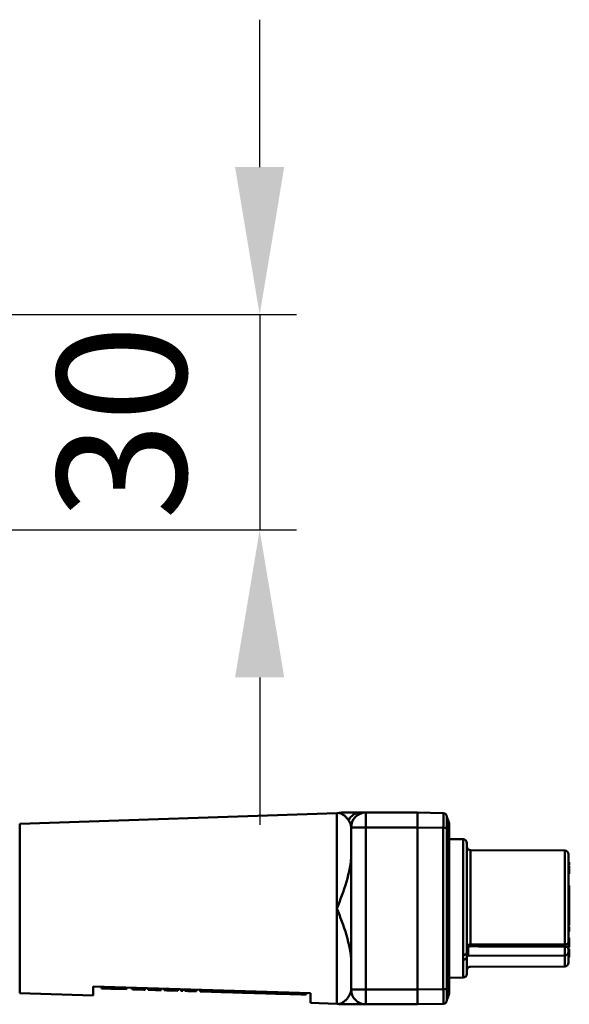
# Model space of a CAD drawing. Units: millimetres. Extents: x 7022 to 7456, y 4439 to 4791.
# Drawn here: x 7381 to 7456, y 4647 to 4781 of the extents above; entities that cross this region are included whole.
import ezdxf

# ---------------------------------------------------------------- set-up
doc = ezdxf.new("R2010")
doc.units = ezdxf.units.MM
doc.header["$LTSCALE"] = 20
doc.linetypes.add('Durchgehend', pattern=[0])
doc.layers.get('Defpoints').update_dxf_attribs({"linetype": 'CONTINUOUS'})
doc.layers.add('AM_0', color=7, linetype='Durchgehend', lineweight=50)
doc.layers.add('AM_5_Bemassung', color=3, linetype='CONTINUOUS', lineweight=25)
doc.styles.get("Standard").update_dxf_attribs({"font": 'ARIAL.TTF'})
doc.dimstyles.new('AM_DIN$0', dxfattribs={"dimtxt": 3.5, "dimasz": 4, "dimexe": 1, "dimexo": 0, "dimgap": 1.5, "dimtad": 1, "dimdsep": 46, "dimtxsty": 'Standard', "dimcen": 0, "dimclrd": 256, "dimclre": 256, "dimclrt": 2, "dimadec": 0, "dimazin": 2, "dimtp": 0.1, "dimtm": 0.1, "dimtfac": 0.71, "dimtmove": 0, "dimatfit": 3, "dimfxl": 1, "dimlwd": -1, "dimlwe": -1, "dimarcsym": 0})

# ---------------------------------------------------------------- blocks, each defined once
blk = doc.blocks.new('*D18')
at = {"layer": 'AM_5_Bemassung'}
for p, q in [((7413.84, 4760.99), (7413.84, 4780.99)), ((7380.04, 4740.99), (7418.84, 4740.99)), ((7413.84, 4740.99), (7413.84, 4711.77)), ((7336.16, 4711.77), (7418.84, 4711.77)), ((7413.84, 4691.77), (7413.84, 4671.77))]:
    blk.add_line(p, q, dxfattribs=at)
for points in [[(7410.5, 4760.99), (7417.17, 4760.99), (7413.84, 4740.99)], [(7410.5, 4691.77), (7417.17, 4691.77), (7413.84, 4711.77)]]:
    blk.add_solid(points, dxfattribs=at)
at = {"layer": 'Defpoints', "color": 0}
for p in [(7380.04, 4740.99), (7336.16, 4711.77), (7413.84, 4711.77)]:
    blk.add_point(p, dxfattribs=at)
at = {"layer": 'AM_5_Bemassung', "color": 2, "insert": (7397.4, 4726.38), "char_height": 17.5, "attachment_point": 5, "rotation": 90}
blk.add_mtext('30', dxfattribs=at)

msp = doc.modelspace()

# ---------------------------------------------------------------- linework, layer by layer
at = {"layer": 'AM_0'}
for p, q in [((7428.245, 4673.426), (7435.245, 4673.426)), ((7428.245, 4671.426), (7428.245, 4673.426)), ((7435.245, 4673.426), (7438.754, 4673.365)), ((7381.283, 4671.911), (7424.313, 4673.361)), ((7424.313, 4673.361), (7424.313, 4660.426)), ((7439.241, 4672.926), (7439.245, 4672.926)), ((7439.245, 4672.865), (7439.245, 4672.926)), ((7381.283, 4671.911), (7381.283, 4648.941)), ((7426.245, 4649.426), (7426.245, 4671.426)), ((7428.245, 4671.426), (7426.245, 4671.426)), ((7428.245, 4671.426), (7435.245, 4671.427)), ((7428.245, 4649.426), (7428.245, 4671.426)), ((7435.245, 4671.427), (7438.754, 4671.365)), ((7435.245, 4671.427), (7435.245, 4649.426)), ((7438.754, 4671.365), (7439.245, 4671.365)), ((7438.754, 4671.365), (7438.754, 4649.487)), ((7439.245, 4671.365), (7439.245, 4649.487)), ((7439.545, 4671.676), (7439.545, 4671.156)), ((7439.545, 4649.696), (7439.545, 4671.156)), ((7441.447, 4669.806), (7439.545, 4669.813)), ((7441.447, 4654.125), (7441.447, 4669.806)), ((7441.945, 4654.461), (7441.945, 4669.306)), ((7442.443, 4655.551), (7442.443, 4668.323)), ((7455.247, 4668.278), (7442.443, 4668.323)), ((7455.247, 4668.278), (7455.247, 4655.532)), ((7455.745, 4667.778), (7455.745, 4655.843)), ((7455.745, 4666.726), (7455.845, 4666.725)), ((7455.845, 4666.725), (7455.845, 4666.537)), ((7455.745, 4666.539), (7455.845, 4666.537)), ((7455.745, 4666.351), (7455.845, 4666.353)), ((7455.745, 4666.226), (7455.845, 4666.225)), ((7455.845, 4666.537), (7455.845, 4666.353)), ((7455.845, 4666.225), (7455.845, 4665.103)), ((7455.745, 4665.101), (7455.845, 4665.103)), ((7455.745, 4663.532), (7455.845, 4663.53)), ((7455.745, 4663.049), (7455.845, 4663.049)), ((7455.745, 4661.977), (7455.845, 4661.979)), ((7455.745, 4661.963), (7455.845, 4661.961)), ((7455.745, 4661.584), (7455.845, 4661.584)), ((7424.313, 4660.426), (7424.313, 4647.492)), ((7455.745, 4661.109), (7455.845, 4661.107)), ((7455.745, 4660.905), (7455.845, 4660.905)), ((7455.745, 4660.337), (7455.845, 4660.336)), ((7455.745, 4659.998), (7455.845, 4659.998)), ((7455.845, 4659.501), (7455.745, 4659.499)), ((7455.745, 4659.322), (7455.845, 4659.323)), ((7455.745, 4659.281), (7455.845, 4659.28)), ((7455.745, 4658.861), (7455.845, 4658.861)), ((7455.824, 4659.28), (7455.845, 4659.281)), ((7455.845, 4659.323), (7455.845, 4659.281)), ((7455.845, 4658.115), (7455.745, 4658.114)), ((7455.745, 4657.923), (7455.845, 4657.921)), ((7455.745, 4657.819), (7455.845, 4657.819)), ((7455.745, 4657.512), (7455.845, 4657.513)), ((7455.745, 4657.359), (7455.845, 4657.361)), ((7455.745, 4656.426), (7455.845, 4656.425)), ((7455.845, 4656.425), (7455.845, 4655.675)), ((7442.144, 4653.998), (7442.144, 4655.084)), ((7455.248, 4655.266), (7455.248, 4654.067)), ((7455.745, 4655.676), (7455.845, 4655.675)), ((7455.745, 4655.489), (7455.845, 4655.491)), ((7455.745, 4655.176), (7455.845, 4655.178)), ((7455.745, 4654.926), (7455.845, 4654.925)), ((7455.745, 4654.926), (7455.845, 4654.924)), ((7455.745, 4654.913), (7455.745, 4654.567)), ((7455.745, 4654.864), (7455.845, 4654.862)), ((7455.745, 4654.77), (7455.845, 4654.769)), ((7455.845, 4655.675), (7455.845, 4655.491)), ((7455.845, 4655.491), (7455.845, 4655.178)), ((7455.845, 4654.925), (7455.845, 4654.924)), ((7455.845, 4654.924), (7455.845, 4654.862)), ((7455.845, 4654.862), (7455.845, 4654.769)), ((7455.845, 4654.769), (7455.845, 4654.613)), ((7441.447, 4651.047), (7441.447, 4653.478)), ((7441.945, 4651.547), (7441.945, 4653.848)), ((7455.248, 4654.067), (7442.144, 4653.998)), ((7455.247, 4654.067), (7455.247, 4652.575)), ((7455.745, 4654.614), (7455.845, 4654.613)), ((7455.745, 4654.567), (7455.745, 4653.075)), ((7455.745, 4654.458), (7455.845, 4654.457)), ((7455.745, 4654.27), (7455.845, 4654.27)), ((7455.745, 4654.114), (7455.845, 4654.115)), ((7455.745, 4653.958), (7455.845, 4653.959)), ((7455.745, 4653.864), (7455.845, 4653.865)), ((7455.745, 4653.801), (7455.845, 4653.803)), ((7455.845, 4654.613), (7455.845, 4654.457)), ((7455.845, 4654.457), (7455.845, 4654.27)), ((7455.845, 4654.27), (7455.845, 4654.115)), ((7455.845, 4654.115), (7455.845, 4653.959)), ((7455.845, 4653.959), (7455.845, 4653.865)), ((7455.845, 4653.865), (7455.845, 4653.803)), ((7455.247, 4652.575), (7442.443, 4652.53)), ((7441.447, 4651.047), (7439.545, 4651.04)), ((7391.245, 4648.606), (7391.245, 4649.821)), ((7420.745, 4648.926), (7391.245, 4649.821)), ((7392.394, 4649.787), (7392.388, 4649.587)), ((7392.586, 4649.581), (7392.388, 4649.587)), ((7392.592, 4649.781), (7392.586, 4649.581)), ((7392.6, 4649.58), (7392.586, 4649.581)), ((7392.606, 4649.78), (7392.6, 4649.58)), ((7392.641, 4649.579), (7392.6, 4649.58)), ((7392.647, 4649.779), (7392.641, 4649.579)), ((7392.681, 4649.578), (7392.641, 4649.579)), ((7392.687, 4649.778), (7392.681, 4649.578)), ((7392.761, 4649.575), (7392.681, 4649.578)), ((7392.767, 4649.775), (7392.761, 4649.575)), ((7392.879, 4649.572), (7392.761, 4649.575)), ((7392.885, 4649.772), (7392.879, 4649.572)), ((7392.958, 4649.569), (7392.879, 4649.572)), ((7392.964, 4649.769), (7392.958, 4649.569)), ((7392.997, 4649.568), (7392.958, 4649.569)), ((7393.003, 4649.768), (7392.997, 4649.568)), ((7393.021, 4649.567), (7392.997, 4649.568)), ((7393.027, 4649.767), (7393.021, 4649.567)), ((7393.219, 4649.561), (7393.021, 4649.567)), ((7393.225, 4649.761), (7393.219, 4649.561)), ((7393.233, 4649.561), (7393.219, 4649.561)), ((7393.239, 4649.761), (7393.233, 4649.561)), ((7393.274, 4649.56), (7393.233, 4649.561)), ((7393.28, 4649.76), (7393.274, 4649.56)), ((7393.314, 4649.559), (7393.274, 4649.56)), ((7393.32, 4649.758), (7393.314, 4649.559)), ((7393.394, 4649.556), (7393.314, 4649.559)), ((7393.4, 4649.756), (7393.394, 4649.556)), ((7393.473, 4649.554), (7393.394, 4649.556)), ((7393.479, 4649.754), (7393.473, 4649.554)), ((7393.591, 4649.55), (7393.473, 4649.554)), ((7393.597, 4649.75), (7393.591, 4649.55)), ((7393.654, 4649.548), (7393.591, 4649.55)), ((7393.66, 4649.748), (7393.654, 4649.548)), ((7393.852, 4649.542), (7393.654, 4649.548)), ((7393.858, 4649.742), (7393.852, 4649.542)), ((7393.871, 4649.542), (7393.852, 4649.542)), ((7393.877, 4649.742), (7393.871, 4649.542)), ((7394.176, 4649.532), (7393.871, 4649.542)), ((7394.183, 4649.732), (7394.176, 4649.532)), ((7394.564, 4649.521), (7394.176, 4649.532)), ((7394.57, 4649.721), (7394.564, 4649.521)), ((7394.801, 4649.513), (7394.564, 4649.521)), ((7394.807, 4649.713), (7394.801, 4649.513)), ((7394.809, 4649.513), (7394.801, 4649.513)), ((7394.815, 4649.713), (7394.809, 4649.513)), ((7395.759, 4649.484), (7394.809, 4649.513)), ((7395.765, 4649.684), (7395.759, 4649.484)), ((7395.762, 4649.484), (7395.759, 4649.484)), ((7395.769, 4649.684), (7395.762, 4649.484)), ((7396.497, 4649.662), (7396.491, 4649.462)), ((7396.591, 4649.459), (7396.491, 4649.462)), ((7396.597, 4649.659), (7396.591, 4649.459)), ((7396.741, 4649.455), (7396.591, 4649.459)), ((7396.747, 4649.654), (7396.741, 4649.455)), ((7396.991, 4649.447), (7396.741, 4649.455)), ((7396.997, 4649.647), (7396.991, 4649.447)), ((7397.241, 4649.439), (7396.991, 4649.447)), ((7397.247, 4649.639), (7397.241, 4649.439)), ((7397.541, 4649.43), (7397.241, 4649.439)), ((7397.547, 4649.63), (7397.541, 4649.43)), ((7397.79, 4649.423), (7397.541, 4649.43)), ((7397.796, 4649.623), (7397.79, 4649.423)), ((7398.04, 4649.415), (7397.79, 4649.423)), ((7398.046, 4649.615), (7398.04, 4649.415)), ((7398.19, 4649.411), (7398.04, 4649.415)), ((7398.196, 4649.61), (7398.19, 4649.411)), ((7398.29, 4649.408), (7398.19, 4649.411)), ((7398.296, 4649.607), (7398.29, 4649.408)), ((7398.696, 4649.595), (7398.69, 4649.395)), ((7398.79, 4649.392), (7398.69, 4649.395)), ((7398.796, 4649.592), (7398.79, 4649.392)), ((7398.94, 4649.388), (7398.79, 4649.392)), ((7398.946, 4649.588), (7398.94, 4649.388)), ((7399.19, 4649.38), (7398.94, 4649.388)), ((7399.196, 4649.58), (7399.19, 4649.38)), ((7399.44, 4649.373), (7399.19, 4649.38)), ((7399.446, 4649.573), (7399.44, 4649.373)), ((7399.69, 4649.365), (7399.44, 4649.373)), ((7399.696, 4649.565), (7399.69, 4649.365)), ((7399.939, 4649.358), (7399.69, 4649.365)), ((7399.945, 4649.557), (7399.939, 4649.358)), ((7400.189, 4649.35), (7399.939, 4649.358)), ((7400.195, 4649.55), (7400.189, 4649.35)), ((7400.339, 4649.345), (7400.189, 4649.35)), ((7400.345, 4649.545), (7400.339, 4649.345)), ((7400.439, 4649.342), (7400.339, 4649.345)), ((7400.445, 4649.542), (7400.439, 4649.342)), ((7400.489, 4649.341), (7400.439, 4649.342)), ((7400.495, 4649.541), (7400.489, 4649.341)), ((7400.895, 4649.529), (7400.889, 4649.329)), ((7400.945, 4649.527), (7400.939, 4649.327)), ((7401.095, 4649.523), (7401.089, 4649.323)), ((7401.295, 4649.516), (7401.289, 4649.317)), ((7401.545, 4649.509), (7401.539, 4649.309)), ((7402.444, 4649.482), (7402.438, 4649.282)), ((7402.744, 4649.473), (7402.738, 4649.273)), ((7403.144, 4649.46), (7403.138, 4649.26)), ((7403.444, 4649.451), (7403.438, 4649.251)), ((7403.683, 4649.444), (7403.676, 4649.244)), ((7403.784, 4649.441), (7403.778, 4649.241)), ((7404.087, 4649.432), (7404.081, 4649.232)), ((7404.188, 4649.429), (7404.182, 4649.229)), ((7405.004, 4649.404), (7404.998, 4649.204)), ((7405.281, 4649.396), (7405.275, 4649.196)), ((7405.753, 4649.381), (7405.747, 4649.181)), ((7405.892, 4649.377), (7405.885, 4649.177)), ((7428.245, 4649.426), (7426.245, 4649.426)), ((7428.245, 4647.426), (7428.245, 4649.426)), ((7435.245, 4649.426), (7428.245, 4649.426)), ((7438.754, 4649.487), (7435.245, 4649.426)), ((7439.545, 4649.696), (7439.545, 4649.176)), ((7381.283, 4648.941), (7391.245, 4648.606)), ((7400.939, 4649.327), (7400.889, 4649.329)), ((7401.089, 4649.323), (7400.939, 4649.327)), ((7401.289, 4649.317), (7401.089, 4649.323)), ((7401.539, 4649.309), (7401.289, 4649.317)), ((7402.438, 4649.282), (7401.539, 4649.309)), ((7402.738, 4649.273), (7402.438, 4649.282)), ((7403.438, 4649.251), (7403.138, 4649.26)), ((7407.772, 4649.32), (7407.766, 4649.12)), ((7408.888, 4649.286), (7408.882, 4649.086)), ((7408.989, 4649.083), (7408.882, 4649.086)), ((7408.995, 4649.283), (7408.989, 4649.083)), ((7409.466, 4649.269), (7409.46, 4649.069)), ((7410.79, 4649.228), (7410.784, 4649.028)), ((7411.691, 4649.201), (7411.685, 4649.001)), ((7413.2, 4649.155), (7413.194, 4648.955)), ((7413.741, 4649.139), (7413.735, 4648.939)), ((7415.003, 4649.101), (7414.996, 4648.901)), ((7416.008, 4649.07), (7416.002, 4648.87)), ((7416.047, 4649.069), (7416.041, 4648.869)), ((7418.892, 4648.983), (7418.886, 4648.783)), ((7420.174, 4648.944), (7420.168, 4648.744)), ((7420.745, 4647.612), (7420.745, 4648.926)), ((7420.745, 4647.612), (7424.313, 4647.492)), ((7435.245, 4647.426), (7428.245, 4647.426)), ((7438.754, 4647.488), (7435.245, 4647.426)), ((7439.245, 4647.926), (7439.241, 4647.926)), ((7439.245, 4647.926), (7439.245, 4647.988))]:
    msp.add_line(p, q, dxfattribs=at)
for centre, radius, start, end in [((7424.245, 4675.36), 2, 271.93, 280.63696), ((7428.245, 4671.426), 2, 90, 180), ((7438.745, 4672.865), 0.5, 0.00043, 89.00002), ((7437.545, 4671.676), 2, 360, 31.78833), ((7441.445, 4669.306), 0.5, 0, 89.8), ((7442.445, 4668.823), 0.5, 180, 269.8), ((7455.245, 4667.778), 0.5, 359.99997, 89.8), ((7442.145, 4653.798), 0.2, 90.29999, 180), ((7455.245, 4654.567), 0.5, 270.3, 0.00006), ((7442.445, 4652.03), 0.5, 90.2, 180), ((7455.245, 4653.075), 0.5, 270.2, 0.00003), ((7441.445, 4651.547), 0.5, 270.2, 0), ((7428.245, 4649.426), 2, 180, 270), ((7437.545, 4649.176), 2, 328.21167, 0), ((7424.245, 4645.493), 2, 79.24865, 88.07), ((7438.745, 4647.988), 0.5, 270.99998, 0)]:
    msp.add_arc(centre, radius, start, end, dxfattribs=at)
for centre, major_axis, ratio, start_param, end_param in [((7427.52, 4671.426), (0, 2), 0.9452293, 0, 1.0471976), ((7435.228, 4671.426), (-0.017, -2), 0.0087255, 1.5709486, 3.1415926), ((7438.745, 4671.365), (0.009, 2), 0.0043617, 4.7124356, 6.2831574), ((7437.545, 4671.156), (2, 0), 0.74, 0, 0.554811), ((7455.845, 4657.577), (0, 0.108), 0.00001, 3.5096491, 4.0785457), ((7455.845, 4657.422), (0, 0.106), 0.00001, 3.5166472, 4.0886006), ((7442.145, 4655.165), (-0.2, 0), 0.4074958, 0, 1.5655605), ((7442.444, 4655.428), (0, -0.2), 0.0056747, 4.0469805, 5.4582726), ((7455.245, 4655.843), (0.5, 0), 0.6233824, 4.7158796, 6.2831853), ((7455.245, 4655.407), (-0.001, 0.2), 0.0144109, 3.927971, 5.3856006), ((7455.245, 4654.913), (0.5, 0), 0.7063362, 0.0000027, 1.5655603), ((7441.445, 4654.461), (0.5, 0), 0.6717553, 4.7158993, 6.2831979), ((7441.445, 4653.848), (0.5, 0), 0.740773, 4.7158796, 6.2831852), ((7435.228, 4649.426), (-0.017, 2), 0.0087255, 3.1415927, 4.7122367), ((7438.745, 4649.487), (0.5, 0), 0.00001, 4.6778051, 6.1795035), ((7438.745, 4649.487), (0.009, -2), 0.0043617, 0.0000279, 1.5707497), ((7437.545, 4649.696), (2, 0), 0.74, 5.7283743, 6.2831853)]:
    msp.add_ellipse(centre, major_axis=major_axis, ratio=ratio, start_param=start_param, end_param=end_param, dxfattribs=at)
for points, knots in [([(7425.882, 4672.426), (7425.83, 4672.503), (7425.777, 4672.573), (7425.724, 4672.636), (7425.721, 4672.64), (7425.718, 4672.644), (7425.715, 4672.648), (7425.661, 4672.711), (7425.608, 4672.769), (7425.556, 4672.821), (7425.554, 4672.824), (7425.551, 4672.826), (7425.549, 4672.829), (7425.496, 4672.881), (7425.444, 4672.928), (7425.394, 4672.971), (7425.392, 4672.973), (7425.39, 4672.974), (7425.388, 4672.976), (7425.337, 4673.019), (7425.288, 4673.057), (7425.24, 4673.091), (7425.239, 4673.092), (7425.237, 4673.093), (7425.236, 4673.094), (7425.188, 4673.128), (7425.142, 4673.159), (7425.098, 4673.185), (7425.097, 4673.186), (7425.096, 4673.186), (7425.095, 4673.187), (7425.051, 4673.213), (7425.009, 4673.236), (7424.969, 4673.257), (7424.929, 4673.277), (7424.891, 4673.295), (7424.856, 4673.31), (7424.856, 4673.31), (7424.856, 4673.31), (7424.855, 4673.31), (7424.821, 4673.324), (7424.789, 4673.337), (7424.76, 4673.347), (7424.76, 4673.347), (7424.759, 4673.347), (7424.759, 4673.347), (7424.731, 4673.357), (7424.705, 4673.366), (7424.684, 4673.372), (7424.683, 4673.372), (7424.683, 4673.372), (7424.682, 4673.373), (7424.661, 4673.379), (7424.643, 4673.384), (7424.631, 4673.387), (7424.63, 4673.387), (7424.63, 4673.388), (7424.629, 4673.388), (7424.617, 4673.391), (7424.609, 4673.393), (7424.608, 4673.393), (7424.608, 4673.393), (7424.608, 4673.393), (7424.608, 4673.393), (7424.608, 4673.393), (7424.608, 4673.393), (7424.608, 4673.393)], [0, 0, 0, 0, 0.03932388, 0.03932388, 0.03932388, 0.04166667, 0.04166667, 0.04166667, 0.08139033, 0.08139033, 0.08139033, 0.08333333, 0.08333333, 0.08333333, 0.1234652, 0.1234652, 0.1234652, 0.125, 0.125, 0.125, 0.16553628, 0.16553628, 0.16553628, 0.16666667, 0.16666667, 0.16666667, 0.20760508, 0.20760508, 0.20760508, 0.20833333, 0.20833333, 0.20833333, 0.24967593, 0.24967593, 0.24967593, 0.29166667, 0.29166667, 0.29166667, 0.29174662, 0.29174662, 0.29174662, 0.33333333, 0.33333333, 0.33333333, 0.33381896, 0.33381896, 0.33381896, 0.375, 0.375, 0.375, 0.37589359, 0.37589359, 0.37589359, 0.41666667, 0.41666667, 0.41666667, 0.41796612, 0.41796612, 0.41796612, 0.45833333, 0.45833333, 0.45833333, 0.46003106, 0.46003106, 0.46003106, 0.46186212, 0.46186212, 0.46186212, 0.46186212]), ([(7425.016, 4673.426), (7425.071, 4673.426), (7425.168, 4673.426), (7425.449, 4673.426), (7425.651, 4673.426), (7426.462, 4673.426), (7427.072, 4673.426), (7427.52, 4673.426)], [0, 0, 0, 0, 0.08351138, 0.08351138, 0.21877302, 0.21877302, 0.63053957, 0.63053957, 0.63053957, 0.63053957]), ([(7426.245, 4671.426), (7426.245, 4671.495), (7426.239, 4671.569), (7426.224, 4671.647), (7426.21, 4671.724), (7426.189, 4671.805), (7426.159, 4671.889), (7426.13, 4671.973), (7426.093, 4672.061), (7426.047, 4672.151), (7426, 4672.241), (7425.946, 4672.334), (7425.882, 4672.426)], [0.00001675, 0.00001675, 0.00001675, 0.00001675, 0.25, 0.25, 0.25, 0.5, 0.5, 0.5, 0.75, 0.75, 0.75, 0.99999999, 0.99999999, 0.99999999, 0.99999999]), ([(7439.245, 4672.865), (7439.245, 4672.865), (7439.245, 4672.859), (7439.245, 4672.848), (7439.245, 4672.846), (7439.245, 4672.844), (7439.245, 4672.842), (7439.245, 4672.829), (7439.245, 4672.808), (7439.245, 4672.782), (7439.245, 4672.78), (7439.245, 4672.777), (7439.245, 4672.775), (7439.245, 4672.746), (7439.245, 4672.71), (7439.245, 4672.669), (7439.245, 4672.624), (7439.245, 4672.572), (7439.245, 4672.514), (7439.245, 4672.514), (7439.245, 4672.513), (7439.245, 4672.512), (7439.245, 4672.457), (7439.245, 4672.395), (7439.245, 4672.329), (7439.245, 4672.325), (7439.245, 4672.321), (7439.245, 4672.317), (7439.245, 4672.254), (7439.245, 4672.186), (7439.245, 4672.115), (7439.245, 4672.107), (7439.245, 4672.099), (7439.245, 4672.091), (7439.245, 4672.023), (7439.245, 4671.951), (7439.245, 4671.878), (7439.245, 4671.866), (7439.245, 4671.853), (7439.245, 4671.84), (7439.245, 4671.77), (7439.245, 4671.698), (7439.245, 4671.626), (7439.245, 4671.608), (7439.245, 4671.591), (7439.245, 4671.573), (7439.245, 4671.505), (7439.245, 4671.436), (7439.245, 4671.365)], [0, 0, 0, 0, 0.0968519, 0.0968519, 0.0968519, 0.1111111, 0.1111111, 0.1111111, 0.2132604, 0.2132604, 0.2132604, 0.2222222, 0.2222222, 0.2222222, 0.3295929, 0.3295929, 0.3295929, 0.4444444, 0.4444444, 0.4444444, 0.4459268, 0.4459268, 0.4459268, 0.5555556, 0.5555556, 0.5555556, 0.5622641, 0.5622641, 0.5622641, 0.6666667, 0.6666667, 0.6666667, 0.6786114, 0.6786114, 0.6786114, 0.7777778, 0.7777778, 0.7777778, 0.7949453, 0.7949453, 0.7949453, 0.8888889, 0.8888889, 0.8888889, 0.911407, 0.911407, 0.911407, 1, 1, 1, 1]), ([(7455.845, 4663.53), (7455.845, 4663.53), (7455.845, 4663.53), (7455.845, 4663.529), (7455.845, 4663.527), (7455.845, 4663.523), (7455.845, 4663.515), (7455.845, 4663.508), (7455.845, 4663.498), (7455.845, 4663.487), (7455.845, 4663.475), (7455.845, 4663.462), (7455.845, 4663.447), (7455.845, 4663.433), (7455.845, 4663.417), (7455.845, 4663.399), (7455.845, 4663.382), (7455.845, 4663.363), (7455.845, 4663.343), (7455.845, 4663.323), (7455.845, 4663.301), (7455.845, 4663.278), (7455.845, 4663.255), (7455.845, 4663.23), (7455.845, 4663.205), (7455.845, 4663.179), (7455.845, 4663.153), (7455.845, 4663.127), (7455.845, 4663.101), (7455.845, 4663.075), (7455.845, 4663.049)], [0.15058325, 0.15058325, 0.15058325, 0.15058325, 0.18181818, 0.18181818, 0.18181818, 0.27272727, 0.27272727, 0.27272727, 0.36363636, 0.36363636, 0.36363636, 0.45454545, 0.45454545, 0.45454545, 0.54545455, 0.54545455, 0.54545455, 0.63636364, 0.63636364, 0.63636364, 0.72727273, 0.72727273, 0.72727273, 0.81818182, 0.81818182, 0.81818182, 0.90909091, 0.90909091, 0.90909091, 1, 1, 1, 1]), ([(7455.845, 4663.049), (7455.845, 4662.995), (7455.845, 4662.942), (7455.845, 4662.89), (7455.845, 4662.837), (7455.845, 4662.785), (7455.845, 4662.735), (7455.845, 4662.686), (7455.845, 4662.638), (7455.845, 4662.593), (7455.845, 4662.547), (7455.845, 4662.504), (7455.845, 4662.463), (7455.845, 4662.422), (7455.845, 4662.384), (7455.845, 4662.347), (7455.845, 4662.31), (7455.845, 4662.274), (7455.845, 4662.24), (7455.845, 4662.206), (7455.845, 4662.174), (7455.845, 4662.142), (7455.845, 4662.111), (7455.845, 4662.081), (7455.845, 4662.053), (7455.845, 4662.025), (7455.845, 4662), (7455.845, 4661.979)], [0, 0, 0, 0, 0.1111111, 0.1111111, 0.1111111, 0.2222222, 0.2222222, 0.2222222, 0.3333333, 0.3333333, 0.3333333, 0.4444444, 0.4444444, 0.4444444, 0.5555556, 0.5555556, 0.5555556, 0.6666667, 0.6666667, 0.6666667, 0.7777778, 0.7777778, 0.7777778, 0.8888889, 0.8888889, 0.8888889, 1, 1, 1, 1]), ([(7455.845, 4661.961), (7455.845, 4661.961), (7455.845, 4661.958), (7455.845, 4661.953), (7455.845, 4661.947), (7455.845, 4661.937), (7455.845, 4661.925), (7455.845, 4661.914), (7455.845, 4661.901), (7455.845, 4661.886), (7455.845, 4661.885), (7455.845, 4661.884), (7455.845, 4661.884), (7455.845, 4661.868), (7455.845, 4661.851), (7455.845, 4661.833), (7455.845, 4661.816), (7455.845, 4661.797), (7455.845, 4661.777), (7455.845, 4661.771), (7455.845, 4661.765), (7455.845, 4661.759), (7455.845, 4661.745), (7455.845, 4661.729), (7455.845, 4661.714), (7455.845, 4661.693), (7455.845, 4661.671), (7455.845, 4661.649), (7455.845, 4661.628), (7455.845, 4661.606), (7455.845, 4661.584)], [0.59077436, 0.59077436, 0.59077436, 0.59077436, 0.63157895, 0.63157895, 0.63157895, 0.68421053, 0.68421053, 0.68421053, 0.73429103, 0.73429103, 0.73429103, 0.73684211, 0.73684211, 0.73684211, 0.78947368, 0.78947368, 0.78947368, 0.84210526, 0.84210526, 0.84210526, 0.85705482, 0.85705482, 0.85705482, 0.89473684, 0.89473684, 0.89473684, 0.94736842, 0.94736842, 0.94736842, 1, 1, 1, 1]), ([(7455.845, 4661.584), (7455.845, 4661.547), (7455.845, 4661.508), (7455.845, 4661.469), (7455.845, 4661.43), (7455.845, 4661.389), (7455.845, 4661.349), (7455.845, 4661.308), (7455.845, 4661.267), (7455.845, 4661.227), (7455.845, 4661.186), (7455.845, 4661.146), (7455.845, 4661.107)], [0, 0, 0, 0, 0.25, 0.25, 0.25, 0.5, 0.5, 0.5, 0.75, 0.75, 0.75, 0.99935755, 0.99935755, 0.99935755, 0.99935755]), ([(7455.845, 4661.107), (7455.845, 4661.107), (7455.845, 4661.107), (7455.845, 4661.106), (7455.845, 4661.105), (7455.845, 4661.103), (7455.845, 4661.099), (7455.845, 4661.096), (7455.845, 4661.092), (7455.845, 4661.086), (7455.845, 4661.08), (7455.845, 4661.073), (7455.845, 4661.064), (7455.845, 4661.056), (7455.845, 4661.046), (7455.845, 4661.034), (7455.845, 4661.022), (7455.845, 4661.009), (7455.845, 4660.995), (7455.845, 4660.981), (7455.845, 4660.966), (7455.845, 4660.951), (7455.845, 4660.936), (7455.845, 4660.921), (7455.845, 4660.905)], [0.04135998, 0.04135998, 0.04135998, 0.04135998, 0.125, 0.125, 0.125, 0.25, 0.25, 0.25, 0.375, 0.375, 0.375, 0.5, 0.5, 0.5, 0.625, 0.625, 0.625, 0.75, 0.75, 0.75, 0.875, 0.875, 0.875, 1, 1, 1, 1]), ([(7455.845, 4660.905), (7455.845, 4660.879), (7455.845, 4660.854), (7455.845, 4660.829), (7455.845, 4660.804), (7455.845, 4660.779), (7455.845, 4660.755), (7455.845, 4660.732), (7455.845, 4660.709), (7455.845, 4660.688), (7455.845, 4660.666), (7455.845, 4660.645), (7455.845, 4660.625), (7455.845, 4660.621), (7455.845, 4660.616), (7455.845, 4660.611), (7455.845, 4660.596), (7455.845, 4660.582), (7455.845, 4660.567), (7455.845, 4660.548), (7455.845, 4660.529), (7455.845, 4660.509), (7455.845, 4660.49), (7455.845, 4660.47), (7455.845, 4660.449), (7455.845, 4660.428), (7455.845, 4660.406), (7455.845, 4660.383), (7455.845, 4660.368), (7455.845, 4660.352), (7455.845, 4660.336)], [0, 0, 0, 0, 0.06666667, 0.06666667, 0.06666667, 0.13333333, 0.13333333, 0.13333333, 0.2, 0.2, 0.2, 0.26666667, 0.26666667, 0.26666667, 0.28244903, 0.28244903, 0.28244903, 0.33333333, 0.33333333, 0.33333333, 0.4, 0.4, 0.4, 0.46666667, 0.46666667, 0.46666667, 0.53333333, 0.53333333, 0.53333333, 0.5785828, 0.5785828, 0.5785828, 0.5785828]), ([(7455.845, 4660.336), (7455.845, 4660.331), (7455.845, 4660.325), (7455.845, 4660.318), (7455.845, 4660.31), (7455.845, 4660.302), (7455.845, 4660.292), (7455.845, 4660.283), (7455.845, 4660.272), (7455.845, 4660.261), (7455.845, 4660.251), (7455.845, 4660.239), (7455.845, 4660.227), (7455.845, 4660.216), (7455.845, 4660.204), (7455.845, 4660.191), (7455.845, 4660.178), (7455.845, 4660.165), (7455.845, 4660.151), (7455.845, 4660.137), (7455.845, 4660.122), (7455.845, 4660.107), (7455.845, 4660.091), (7455.845, 4660.074), (7455.845, 4660.056), (7455.845, 4660.038), (7455.845, 4660.018), (7455.845, 4659.998)], [0, 0, 0, 0, 0.1111111, 0.1111111, 0.1111111, 0.2222222, 0.2222222, 0.2222222, 0.3333333, 0.3333333, 0.3333333, 0.4444444, 0.4444444, 0.4444444, 0.5555556, 0.5555556, 0.5555556, 0.6666667, 0.6666667, 0.6666667, 0.7777778, 0.7777778, 0.7777778, 0.8888889, 0.8888889, 0.8888889, 1, 1, 1, 1]), ([(7455.845, 4659.998), (7455.845, 4659.973), (7455.845, 4659.949), (7455.845, 4659.925), (7455.845, 4659.9), (7455.845, 4659.876), (7455.845, 4659.852), (7455.845, 4659.828), (7455.845, 4659.805), (7455.845, 4659.783), (7455.845, 4659.761), (7455.845, 4659.74), (7455.845, 4659.72), (7455.845, 4659.701), (7455.845, 4659.682), (7455.845, 4659.665), (7455.845, 4659.647), (7455.845, 4659.63), (7455.845, 4659.615), (7455.845, 4659.599), (7455.845, 4659.584), (7455.845, 4659.57), (7455.845, 4659.557), (7455.845, 4659.545), (7455.845, 4659.535), (7455.845, 4659.525), (7455.845, 4659.517), (7455.845, 4659.511), (7455.845, 4659.506), (7455.845, 4659.503), (7455.845, 4659.501), (7455.845, 4659.501), (7455.845, 4659.501), (7455.845, 4659.501)], [0, 0, 0, 0, 0.09090909, 0.09090909, 0.09090909, 0.18181818, 0.18181818, 0.18181818, 0.27272727, 0.27272727, 0.27272727, 0.36363636, 0.36363636, 0.36363636, 0.45454545, 0.45454545, 0.45454545, 0.54545455, 0.54545455, 0.54545455, 0.63636364, 0.63636364, 0.63636364, 0.72727273, 0.72727273, 0.72727273, 0.81818182, 0.81818182, 0.81818182, 0.90909091, 0.90909091, 0.90909091, 0.93795885, 0.93795885, 0.93795885, 0.93795885]), ([(7455.845, 4659.501), (7455.845, 4659.5), (7455.845, 4659.499), (7455.845, 4659.498), (7455.845, 4659.494), (7455.845, 4659.491), (7455.845, 4659.487), (7455.845, 4659.482), (7455.845, 4659.477), (7455.845, 4659.471), (7455.845, 4659.466), (7455.845, 4659.459), (7455.845, 4659.451), (7455.845, 4659.442), (7455.845, 4659.433), (7455.845, 4659.422), (7455.845, 4659.412), (7455.845, 4659.401), (7455.845, 4659.39), (7455.845, 4659.378), (7455.845, 4659.367), (7455.845, 4659.356), (7455.845, 4659.345), (7455.845, 4659.334), (7455.845, 4659.323)], [0.61014912, 0.61014912, 0.61014912, 0.61014912, 0.63157895, 0.63157895, 0.63157895, 0.68421053, 0.68421053, 0.68421053, 0.73684211, 0.73684211, 0.73684211, 0.78947368, 0.78947368, 0.78947368, 0.84210526, 0.84210526, 0.84210526, 0.89473684, 0.89473684, 0.89473684, 0.94736842, 0.94736842, 0.94736842, 1, 1, 1, 1]), ([(7455.845, 4659.28), (7455.845, 4659.28), (7455.845, 4659.28), (7455.845, 4659.28), (7455.845, 4659.279), (7455.845, 4659.278), (7455.845, 4659.276), (7455.845, 4659.273), (7455.845, 4659.27), (7455.845, 4659.265), (7455.845, 4659.26), (7455.845, 4659.254), (7455.845, 4659.246), (7455.845, 4659.239), (7455.845, 4659.23), (7455.845, 4659.22), (7455.845, 4659.21), (7455.845, 4659.198), (7455.845, 4659.185), (7455.845, 4659.173), (7455.845, 4659.159), (7455.845, 4659.144), (7455.845, 4659.13), (7455.845, 4659.114), (7455.845, 4659.098), (7455.845, 4659.083), (7455.845, 4659.066), (7455.845, 4659.048), (7455.845, 4659.031), (7455.845, 4659.012), (7455.845, 4658.993), (7455.845, 4658.974), (7455.845, 4658.953), (7455.845, 4658.931), (7455.845, 4658.909), (7455.845, 4658.886), (7455.845, 4658.861)], [0.14741239, 0.14741239, 0.14741239, 0.14741239, 0.15384615, 0.15384615, 0.15384615, 0.23076923, 0.23076923, 0.23076923, 0.30769231, 0.30769231, 0.30769231, 0.38461538, 0.38461538, 0.38461538, 0.46153846, 0.46153846, 0.46153846, 0.53846154, 0.53846154, 0.53846154, 0.61538462, 0.61538462, 0.61538462, 0.69230769, 0.69230769, 0.69230769, 0.76923077, 0.76923077, 0.76923077, 0.84615385, 0.84615385, 0.84615385, 0.92307692, 0.92307692, 0.92307692, 1, 1, 1, 1]), ([(7455.845, 4659.01), (7455.845, 4659.01), (7455.845, 4659.01), (7455.845, 4659.009), (7455.845, 4659.007), (7455.845, 4659.004), (7455.845, 4659), (7455.845, 4658.995), (7455.845, 4658.988), (7455.845, 4658.978)], [0.64818524, 0.64818524, 0.64818524, 0.64818524, 0.71428571, 0.71428571, 0.71428571, 0.85714286, 0.85714286, 0.85714286, 1, 1, 1, 1]), ([(7455.845, 4658.861), (7455.845, 4658.833), (7455.845, 4658.805), (7455.845, 4658.777), (7455.845, 4658.749), (7455.845, 4658.721), (7455.845, 4658.694), (7455.845, 4658.667), (7455.845, 4658.64), (7455.845, 4658.614), (7455.845, 4658.588), (7455.845, 4658.563), (7455.845, 4658.538), (7455.845, 4658.513), (7455.845, 4658.488), (7455.845, 4658.464), (7455.845, 4658.439), (7455.845, 4658.415), (7455.845, 4658.39), (7455.845, 4658.366), (7455.845, 4658.341), (7455.845, 4658.315), (7455.845, 4658.29), (7455.845, 4658.264), (7455.845, 4658.237), (7455.845, 4658.21), (7455.845, 4658.183), (7455.845, 4658.155)], [0, 0, 0, 0, 0.1111111, 0.1111111, 0.1111111, 0.2222222, 0.2222222, 0.2222222, 0.3333333, 0.3333333, 0.3333333, 0.4444444, 0.4444444, 0.4444444, 0.5555556, 0.5555556, 0.5555556, 0.6666667, 0.6666667, 0.6666667, 0.7777778, 0.7777778, 0.7777778, 0.8888889, 0.8888889, 0.8888889, 1, 1, 1, 1]), ([(7455.745, 4657.473), (7455.756, 4657.474), (7455.767, 4657.474), (7455.778, 4657.474), (7455.789, 4657.475), (7455.801, 4657.475), (7455.812, 4657.475), (7455.823, 4657.476), (7455.834, 4657.476), (7455.845, 4657.476)], [0, 0, 0, 0, 0.3333333, 0.3333333, 0.3333333, 0.6666667, 0.6666667, 0.6666667, 1, 1, 1, 1]), ([(7455.845, 4658.155), (7455.845, 4658.147), (7455.845, 4658.14), (7455.845, 4658.134), (7455.845, 4658.128), (7455.845, 4658.123), (7455.845, 4658.12), (7455.845, 4658.117), (7455.845, 4658.115), (7455.845, 4658.115)], [0.00239412, 0.00239412, 0.00239412, 0.00239412, 0.09090909, 0.09090909, 0.09090909, 0.18181818, 0.18181818, 0.18181818, 0.26848914, 0.26848914, 0.26848914, 0.26848914]), ([(7455.845, 4657.921), (7455.845, 4657.921), (7455.845, 4657.921), (7455.845, 4657.921), (7455.845, 4657.919), (7455.845, 4657.916), (7455.845, 4657.91), (7455.845, 4657.904), (7455.845, 4657.897), (7455.845, 4657.887), (7455.845, 4657.878), (7455.845, 4657.866), (7455.845, 4657.855), (7455.845, 4657.843), (7455.845, 4657.831), (7455.845, 4657.819)], [0.11334814, 0.11334814, 0.11334814, 0.11334814, 0.2, 0.2, 0.2, 0.4, 0.4, 0.4, 0.6, 0.6, 0.6, 0.8, 0.8, 0.8, 1, 1, 1, 1]), ([(7455.845, 4657.819), (7455.845, 4657.805), (7455.845, 4657.792), (7455.845, 4657.779), (7455.845, 4657.766), (7455.845, 4657.753), (7455.845, 4657.741), (7455.845, 4657.73), (7455.845, 4657.718), (7455.845, 4657.707), (7455.845, 4657.696), (7455.845, 4657.686), (7455.845, 4657.676), (7455.845, 4657.666), (7455.845, 4657.657), (7455.845, 4657.648), (7455.845, 4657.638), (7455.845, 4657.629), (7455.845, 4657.621), (7455.845, 4657.612), (7455.845, 4657.603), (7455.845, 4657.594), (7455.845, 4657.585), (7455.845, 4657.576), (7455.845, 4657.567), (7455.845, 4657.558), (7455.845, 4657.549), (7455.845, 4657.54), (7455.845, 4657.531), (7455.845, 4657.522), (7455.845, 4657.513)], [0, 0, 0, 0, 0.1, 0.1, 0.1, 0.2, 0.2, 0.2, 0.3, 0.3, 0.3, 0.4, 0.4, 0.4, 0.5, 0.5, 0.5, 0.6, 0.6, 0.6, 0.7, 0.7, 0.7, 0.8, 0.8, 0.8, 0.9, 0.9, 0.9, 1, 1, 1, 1]), ([(7455.845, 4657.476), (7455.845, 4657.473), (7455.845, 4657.471), (7455.845, 4657.468), (7455.845, 4657.459), (7455.845, 4657.45), (7455.845, 4657.441), (7455.845, 4657.432), (7455.845, 4657.423), (7455.845, 4657.414), (7455.845, 4657.405), (7455.845, 4657.396), (7455.845, 4657.387), (7455.845, 4657.378), (7455.845, 4657.369), (7455.845, 4657.361)], [0.56885043, 0.56885043, 0.56885043, 0.56885043, 0.6, 0.6, 0.6, 0.7, 0.7, 0.7, 0.8, 0.8, 0.8, 0.9, 0.9, 0.9, 1, 1, 1, 1]), ([(7455.745, 4657.321), (7455.756, 4657.321), (7455.767, 4657.322), (7455.778, 4657.322), (7455.789, 4657.322), (7455.801, 4657.323), (7455.812, 4657.323), (7455.823, 4657.323), (7455.834, 4657.324), (7455.845, 4657.324)], [0, 0, 0, 0, 0.3333333, 0.3333333, 0.3333333, 0.6666667, 0.6666667, 0.6666667, 1, 1, 1, 1]), ([(7442.443, 4655.292), (7442.416, 4655.292), (7442.365, 4655.288), (7442.291, 4655.27), (7442.229, 4655.24), (7442.181, 4655.198), (7442.151, 4655.146), (7442.144, 4655.105), (7442.144, 4655.084)], [0.00000079, 0.00000079, 0.00000079, 0.00000079, 0.16666667, 0.33333333, 0.5, 0.66666667, 0.83333333, 1, 1, 1, 1]), ([(7455.247, 4655.532), (7453.94, 4655.534), (7452.633, 4655.536), (7451.327, 4655.538), (7451.209, 4655.538), (7451.092, 4655.538), (7450.974, 4655.538), (7449.599, 4655.54), (7448.225, 4655.542), (7446.852, 4655.544), (7446.804, 4655.545), (7446.755, 4655.545), (7446.706, 4655.545), (7445.284, 4655.547), (7443.863, 4655.549), (7442.443, 4655.551)], [0, 0, 0, 0, 0.3057597, 0.3057597, 0.3057597, 0.3333333, 0.3333333, 0.3333333, 0.6552398, 0.6552398, 0.6552398, 0.6666667, 0.6666667, 0.6666667, 1, 1, 1, 1]), ([(7455.248, 4655.266), (7453.94, 4655.269), (7452.633, 4655.271), (7451.327, 4655.274), (7451.209, 4655.274), (7451.092, 4655.274), (7450.974, 4655.275), (7449.599, 4655.277), (7448.225, 4655.28), (7446.852, 4655.283), (7446.803, 4655.283), (7446.755, 4655.283), (7446.706, 4655.283), (7445.284, 4655.286), (7443.863, 4655.289), (7442.443, 4655.292)], [0, 0, 0, 0, 0.3058258, 0.3058258, 0.3058258, 0.3333333, 0.3333333, 0.3333333, 0.6552727, 0.6552727, 0.6552727, 0.6666667, 0.6666667, 0.6666667, 1, 1, 1, 1]), ([(7441.945, 4654.461), (7441.945, 4654.413), (7441.945, 4654.363), (7441.946, 4654.31), (7441.946, 4654.257), (7441.947, 4654.202), (7441.947, 4654.149), (7441.947, 4654.097), (7441.947, 4654.046), (7441.946, 4653.995), (7441.946, 4653.944), (7441.945, 4653.893), (7441.945, 4653.848)], [0, 0, 0, 0, 0.25, 0.25, 0.25, 0.5, 0.5, 0.5, 0.75, 0.75, 0.75, 1, 1, 1, 1]), ([(7424.608, 4647.459), (7424.608, 4647.46), (7424.609, 4647.46), (7424.612, 4647.46), (7424.617, 4647.462), (7424.629, 4647.465), (7424.645, 4647.469), (7424.661, 4647.474), (7424.682, 4647.48), (7424.706, 4647.488), (7424.731, 4647.495), (7424.759, 4647.505), (7424.791, 4647.517), (7424.822, 4647.529), (7424.858, 4647.544), (7424.895, 4647.561), (7424.933, 4647.578), (7424.972, 4647.597), (7425.014, 4647.62), (7425.056, 4647.642), (7425.099, 4647.668), (7425.145, 4647.697), (7425.191, 4647.726), (7425.238, 4647.759), (7425.288, 4647.797), (7425.338, 4647.834), (7425.389, 4647.877), (7425.443, 4647.924), (7425.496, 4647.972), (7425.551, 4648.025), (7425.606, 4648.084), (7425.662, 4648.142), (7425.718, 4648.207), (7425.774, 4648.278), (7425.83, 4648.35), (7425.886, 4648.428), (7425.94, 4648.514), (7425.994, 4648.6), (7426.045, 4648.693), (7426.093, 4648.799), (7426.141, 4648.904), (7426.183, 4649.022), (7426.208, 4649.13), (7426.234, 4649.238), (7426.245, 4649.335), (7426.245, 4649.426)], [0.46639958, 0.46639958, 0.46639958, 0.46639958, 0.48148148, 0.48148148, 0.48148148, 0.51851852, 0.51851852, 0.51851852, 0.55555556, 0.55555556, 0.55555556, 0.59259259, 0.59259259, 0.59259259, 0.62962963, 0.62962963, 0.62962963, 0.66666667, 0.66666667, 0.66666667, 0.7037037, 0.7037037, 0.7037037, 0.74074074, 0.74074074, 0.74074074, 0.77777778, 0.77777778, 0.77777778, 0.81481481, 0.81481481, 0.81481481, 0.85185185, 0.85185185, 0.85185185, 0.88888889, 0.88888889, 0.88888889, 0.92592593, 0.92592593, 0.92592593, 0.96296296, 0.96296296, 0.96296296, 1, 1, 1, 1]), ([(7439.245, 4649.487), (7439.245, 4649.417), (7439.245, 4649.348), (7439.245, 4649.279), (7439.245, 4649.262), (7439.245, 4649.244), (7439.245, 4649.227), (7439.245, 4649.155), (7439.245, 4649.083), (7439.245, 4649.013), (7439.245, 4649), (7439.245, 4648.987), (7439.245, 4648.975), (7439.245, 4648.901), (7439.245, 4648.83), (7439.245, 4648.762), (7439.245, 4648.754), (7439.245, 4648.746), (7439.245, 4648.738), (7439.245, 4648.667), (7439.245, 4648.599), (7439.245, 4648.535), (7439.245, 4648.531), (7439.245, 4648.527), (7439.245, 4648.523), (7439.245, 4648.457), (7439.245, 4648.396), (7439.245, 4648.341), (7439.245, 4648.284), (7439.245, 4648.233), (7439.245, 4648.188), (7439.245, 4648.187), (7439.245, 4648.185), (7439.245, 4648.184), (7439.245, 4648.142), (7439.245, 4648.107), (7439.245, 4648.078), (7439.245, 4648.076), (7439.245, 4648.073), (7439.245, 4648.071), (7439.245, 4648.044), (7439.245, 4648.024), (7439.245, 4648.01), (7439.245, 4648.008), (7439.245, 4648.007), (7439.245, 4648.005), (7439.245, 4647.993), (7439.245, 4647.988), (7439.245, 4647.988)], [0, 0, 0, 0, 0.088593, 0.088593, 0.088593, 0.1111111, 0.1111111, 0.1111111, 0.2050547, 0.2050547, 0.2050547, 0.2222222, 0.2222222, 0.2222222, 0.3213886, 0.3213886, 0.3213886, 0.3333333, 0.3333333, 0.3333333, 0.4377359, 0.4377359, 0.4377359, 0.4444444, 0.4444444, 0.4444444, 0.5540732, 0.5540732, 0.5540732, 0.6666667, 0.6666667, 0.6666667, 0.6704071, 0.6704071, 0.6704071, 0.7777778, 0.7777778, 0.7777778, 0.7867396, 0.7867396, 0.7867396, 0.8888889, 0.8888889, 0.8888889, 0.9031481, 0.9031481, 0.9031481, 1, 1, 1, 1]), ([(7403.778, 4649.241), (7403.755, 4649.242), (7403.734, 4649.242), (7403.7, 4649.243), (7403.687, 4649.244), (7403.676, 4649.244)], [-0.034946617, -0.034946617, -0.034946617, -0.034946617, -0.017008923, -0.017008923, -0.000001, -0.000001, -0.000001, -0.000001]), ([(7404.182, 4649.229), (7404.159, 4649.229), (7404.138, 4649.23), (7404.104, 4649.231), (7404.091, 4649.232), (7404.081, 4649.232)], [-0.03489404, -0.03489404, -0.03489404, -0.03489404, -0.016984238, -0.016984238, -0.000001, -0.000001, -0.000001, -0.000001]), ([(7413.194, 4648.955), (7412.949, 4648.963), (7412.458, 4648.978), (7411.931, 4648.994), (7411.685, 4649.001)], [0, 0, 0, 0, 0.26862835, 0.49910431, 0.49910431, 0.49910431, 0.49910431]), ([(7416.002, 4648.87), (7416.002, 4648.87), (7415.979, 4648.871), (7415.828, 4648.875), (7415.484, 4648.886), (7415.17, 4648.895), (7414.996, 4648.901)], [0.71722937, 0.71722937, 0.71722937, 0.71722937, 0.75457697, 0.83638465, 0.91819232, 1, 1, 1, 1]), ([(7428.245, 4647.426), (7428.216, 4647.426), (7428.214, 4647.426), (7428.101, 4647.426), (7428.02, 4647.426), (7427.522, 4647.426), (7426.814, 4647.426), (7425.82, 4647.426), (7425.564, 4647.426), (7425.265, 4647.426), (7425.195, 4647.426), (7425.087, 4647.426), (7425.046, 4647.426), (7425.002, 4647.426), (7424.991, 4647.426), (7424.974, 4647.426), (7424.974, 4647.426), (7424.97, 4647.426)], [0, 0, 0, 0, 0.1285764, 0.1285764, 0.2554576, 0.2554576, 0.7589679, 0.7589679, 0.9263273, 0.9263273, 0.9821364, 0.9821364, 1.0256416, 1.0256416, 1.0478387, 1.0478387, 1.0702582, 1.0702582, 1.0702582, 1.0702582])]:
    msp.add_open_spline(points, degree=3, knots=knots, dxfattribs=at)
for points in [[(7424.608, 4673.393), (7424.608, 4673.393), (7424.608, 4673.393), (7424.608, 4673.393)], [(7424.608, 4673.393), (7424.608, 4673.393), (7424.608, 4673.393), (7424.608, 4673.393)], [(7424.614, 4673.394), (7424.731, 4673.416), (7424.852, 4673.426), (7424.97, 4673.426)], [(7424.97, 4673.426), (7424.97, 4673.426), (7424.97, 4673.426), (7424.97, 4673.426)], [(7425.006, 4673.426), (7425.009, 4673.426), (7425.012, 4673.426), (7425.016, 4673.426)], [(7427.701, 4673.426), (7427.645, 4673.426), (7427.585, 4673.426), (7427.52, 4673.426)], [(7427.701, 4673.426), (7427.757, 4673.426), (7427.81, 4673.426), (7427.86, 4673.426)], [(7427.968, 4673.426), (7427.935, 4673.426), (7427.899, 4673.426), (7427.86, 4673.426)], [(7427.968, 4673.426), (7428.01, 4673.426), (7428.048, 4673.426), (7428.082, 4673.426)], [(7428.17, 4673.426), (7428.147, 4673.426), (7428.117, 4673.426), (7428.082, 4673.426)], [(7428.17, 4673.426), (7428.211, 4673.426), (7428.234, 4673.426), (7428.244, 4673.426)], [(7428.245, 4673.426), (7428.245, 4673.426), (7428.245, 4673.426), (7428.244, 4673.426)], [(7426.245, 4671.426), (7426.245, 4671.426), (7426.245, 4671.426), (7426.245, 4671.426)], [(7424.313, 4660.426), (7425.194, 4662.67), (7426.246, 4665.355), (7426.245, 4667.776)], [(7455.845, 4661.979), (7455.845, 4661.973), (7455.845, 4661.967), (7455.845, 4661.961)], [(7426.245, 4653.077), (7426.246, 4655.497), (7425.194, 4658.183), (7424.313, 4660.426)], [(7455.745, 4658.153), (7455.756, 4658.153), (7455.779, 4658.154), (7455.812, 4658.155), (7455.834, 4658.155), (7455.845, 4658.155)], [(7442.443, 4655.551), (7442.4, 4655.551), (7442.312, 4655.543), (7442.19, 4655.508), (7442.086, 4655.45), (7442.007, 4655.371), (7441.957, 4655.276), (7441.945, 4655.203), (7441.945, 4655.165)], [(7455.745, 4654.913), (7455.745, 4654.953), (7455.745, 4655.042), (7455.745, 4655.199), (7455.745, 4655.368), (7455.745, 4655.539), (7455.745, 4655.702), (7455.745, 4655.798), (7455.745, 4655.843)], [(7441.447, 4654.125), (7441.447, 4654.081), (7441.449, 4653.988), (7441.453, 4653.841), (7441.453, 4653.693), (7441.447, 4653.554), (7441.447, 4653.478)], [(7441.945, 4653.892), (7441.945, 4653.892), (7441.945, 4653.892), (7441.945, 4653.892)], [(7404.081, 4649.232), (7403.963, 4649.235), (7403.856, 4649.239), (7403.778, 4649.241)], [(7404.998, 4649.204), (7404.721, 4649.212), (7404.37, 4649.223), (7404.182, 4649.229)], [(7405.275, 4649.196), (7405.275, 4649.196), (7405.143, 4649.2), (7404.998, 4649.204)], [(7405.885, 4649.177), (7405.794, 4649.18), (7405.747, 4649.181), (7405.747, 4649.181)], [(7407.766, 4649.12), (7407.195, 4649.137), (7406.333, 4649.164), (7405.885, 4649.177)], [(7408.882, 4649.086), (7408.882, 4649.086), (7408.552, 4649.096), (7407.766, 4649.12)], [(7409.46, 4649.069), (7409.401, 4649.07), (7409.259, 4649.075), (7408.989, 4649.083)], [(7410.784, 4649.028), (7409.885, 4649.056), (7409.46, 4649.069), (7409.46, 4649.069)], [(7411.685, 4649.001), (7411.598, 4649.004), (7411.197, 4649.016), (7410.784, 4649.028)], [(7413.735, 4648.939), (7413.735, 4648.939), (7413.619, 4648.942), (7413.194, 4648.955)], [(7414.996, 4648.901), (7414.568, 4648.914), (7414.083, 4648.928), (7413.735, 4648.939)], [(7416.041, 4648.869), (7416.028, 4648.869), (7416.015, 4648.87), (7416.002, 4648.87)], [(7418.886, 4648.783), (7417.557, 4648.823), (7416.412, 4648.858), (7416.041, 4648.869)], [(7420.168, 4648.744), (7420.168, 4648.744), (7419.79, 4648.755), (7418.886, 4648.783)], [(7424.608, 4647.459), (7424.608, 4647.459), (7424.608, 4647.459), (7424.608, 4647.459)], [(7424.97, 4647.426), (7424.853, 4647.426), (7424.734, 4647.437), (7424.618, 4647.458)]]:
    msp.add_open_spline(points, degree=3, dxfattribs=at)

# ---------------------------------------------------------------- dimensions: what is measured, and where the dimension line sits
at = {"layer": 'AM_5_Bemassung'}
dim = msp.add_linear_dim(base=(7413.837, 4711.766), p1=(7380.043, 4740.99), p2=(7336.163, 4711.766), angle=90, text='30', dimstyle='AM_DIN$0', override={"dimscale": 5, "dimdec": 0}, dxfattribs=at)
dim.commit()
dim.dimension.update_dxf_attribs({"geometry": '*D18', "text_midpoint": (7413.837, 4726.378), "dimtype": 160})

doc.saveas('drawing.dxf')
